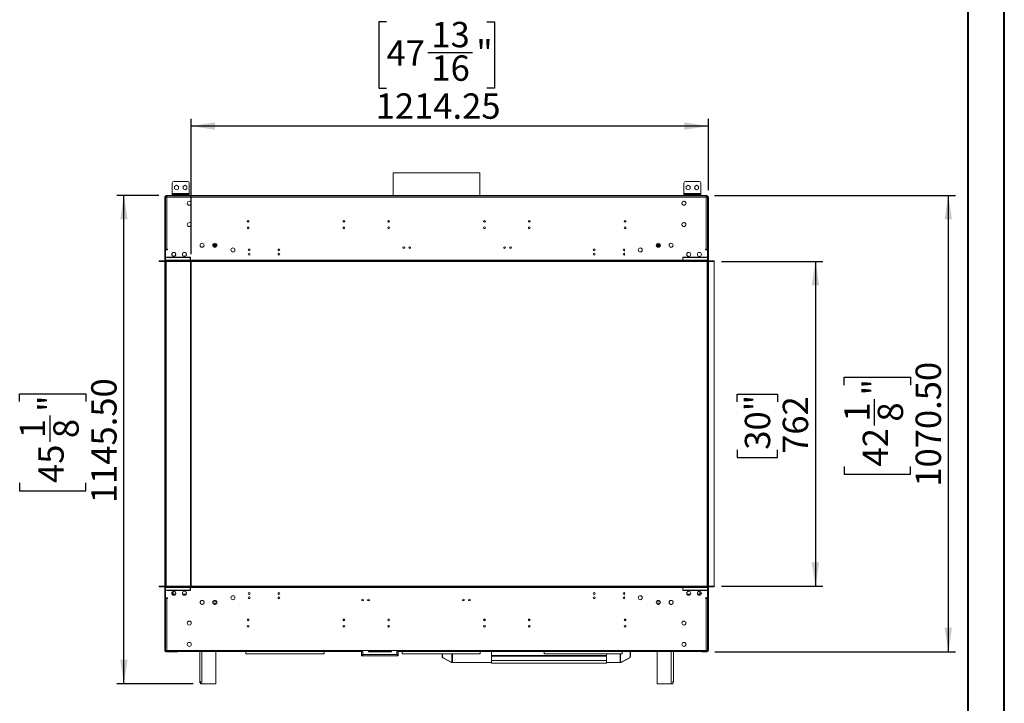
# Model space of a CAD drawing. Units: millimetres. Extents: x 0 to 210, y 0 to 297.
# Drawn here: x 74 to 210, y 105 to 200 of the extents above; entities that cross this region are included whole.
import ezdxf

# ---------------------------------------------------------------- set-up
doc = ezdxf.new("R2010")
doc.units = ezdxf.units.MM
doc.layers.add('FORMAT', color=7, linetype='Continuous')
doc.styles.add('SLDTEXTSTYLE0', font='TXT', dxfattribs={"width": 0.75})
doc.dimstyles.new('SLDDIMSTYLE0', dxfattribs={"dimtxt": 3.5, "dimasz": 3.302, "dimexe": 0, "dimexo": 0.0625, "dimgap": 0.875, "dimtad": 1, "dimlfac": 17, "dimrnd": 1e-09, "dimzin": 4, "dimdsep": 46, "dimtxsty": 'SLDTEXTSTYLE0', "dimsah": 1, "dimcen": 0.09, "dimadec": 0, "dimazin": 1, "dimtfac": 1, "dimtofl": 0, "dimtmove": 0, "dimatfit": 3, "dimfxl": 0, "dimfrac": 2, "dimtolj": 1, "dimtzin": 12, "dimarcsym": 0})
doc.dimstyles.new('SLDDIMSTYLE1', dxfattribs={"dimtxt": 3.5, "dimasz": 3.302, "dimexe": 0, "dimexo": 0.0625, "dimgap": 0.875, "dimtad": 1, "dimlfac": 17, "dimrnd": 1e-09, "dimzin": 12, "dimdsep": 46, "dimtxsty": 'SLDTEXTSTYLE0', "dimsah": 1, "dimcen": 0.09, "dimadec": 0, "dimazin": 3, "dimtfac": 1, "dimtofl": 0, "dimtmove": 0, "dimatfit": 3, "dimfxl": 0, "dimfrac": 2, "dimtolj": 1, "dimtzin": 12, "dimarcsym": 0})

# ---------------------------------------------------------------- blocks, each defined once
blk = doc.blocks.new('_D')
at = {"layer": 'FORMAT'}
for p, q in [((170.04, 175.33), (203.35, 175.33)), ((202.35, 112.36), (202.35, 175.33)), ((187.95, 149.16), (187.95, 150.23)), ((187.95, 150.23), (197.11, 150.23)), ((197.11, 150.23), (197.11, 149.16)), ((192.17, 143.59), (192.17, 147.2)), ((187.95, 137.91), (187.95, 136.84)), ((197.11, 136.84), (197.11, 137.91)), ((187.95, 136.84), (197.11, 136.84)), ((170.1, 112.36), (203.35, 112.36))]:
    blk.add_line(p, q, dxfattribs=at)
for points in [[(202.35, 175.33), (201.84, 172.03), (202.85, 172.03)], [(202.35, 112.36), (202.85, 115.66), (201.84, 115.66)]]:
    blk.add_solid(points, dxfattribs=at)
at = {"layer": 'FORMAT', "char_height": 3.5, "attachment_point": 1, "rotation": 90, "style": 'SLDTEXTSTYLE0'}
for s, insert in [('1070.50', (197.83, 135.13)), ('"', (190.53, 147.72)), ('1', (187.97, 144.11)), ('8', (192.6, 144.11)), ('42', (190.53, 137.91))]:
    blk.add_mtext(s, dxfattribs=dict(at, insert=insert))
blk = doc.blocks.new('_D_1')
at = {"layer": 'FORMAT'}
for p, q in [((171.01, 166.22), (185, 166.22)), ((184, 166.22), (184, 121.39)), ((173.21, 146.84), (173.21, 147.91)), ((173.21, 147.91), (178.76, 147.91)), ((178.76, 147.91), (178.76, 146.84)), ((173.21, 140.23), (173.21, 139.16)), ((178.76, 139.16), (178.76, 140.23)), ((173.21, 139.16), (178.76, 139.16)), ((171.01, 121.39), (185, 121.39))]:
    blk.add_line(p, q, dxfattribs=at)
for points in [[(184, 166.22), (183.49, 162.91), (184.51, 162.91)], [(184, 121.39), (184.51, 124.69), (183.49, 124.69)]]:
    blk.add_solid(points, dxfattribs=at)
at = {"layer": 'FORMAT', "char_height": 3.5, "attachment_point": 1, "rotation": 90, "style": 'SLDTEXTSTYLE0'}
for s, insert in [('30"', (174.25, 140.23)), ('762', (179.49, 139.66))]:
    blk.add_mtext(s, dxfattribs=dict(at, insert=insert))
blk = doc.blocks.new('_D_2')
at = {"layer": 'FORMAT'}
for p, q in [((93.33, 175.33), (87.52, 175.33)), ((88.52, 107.94), (88.52, 175.33)), ((74.12, 146.89), (74.12, 147.96)), ((74.12, 147.96), (83.28, 147.96)), ((83.28, 147.96), (83.28, 146.89)), ((78.34, 141.32), (78.34, 144.93)), ((74.12, 135.64), (74.12, 134.57)), ((83.28, 134.57), (83.28, 135.64)), ((74.12, 134.57), (83.28, 134.57)), ((98.08, 107.94), (87.52, 107.94))]:
    blk.add_line(p, q, dxfattribs=at)
for points in [[(88.52, 175.33), (88.01, 172.03), (89.02, 172.03)], [(88.52, 107.94), (89.02, 111.25), (88.01, 111.25)]]:
    blk.add_solid(points, dxfattribs=at)
at = {"layer": 'FORMAT', "char_height": 3.5, "attachment_point": 1, "rotation": 90, "style": 'SLDTEXTSTYLE0'}
for s, insert in [('1145.50', (84, 132.86)), ('"', (76.7, 145.45)), ('1', (74.14, 141.83)), ('8', (78.77, 141.83)), ('45', (76.7, 135.64))]:
    blk.add_mtext(s, dxfattribs=dict(at, insert=insert))
blk = doc.blocks.new('_D_3')
at = {"layer": 'FORMAT'}
for p, q in [((124.77, 199.28), (123.71, 199.28)), ((123.71, 199.28), (123.71, 190.13)), ((138.61, 199.28), (139.68, 199.28)), ((139.68, 199.28), (139.68, 190.13)), ((130.46, 195.06), (136.66, 195.06)), ((123.71, 190.13), (124.77, 190.13)), ((139.68, 190.13), (138.61, 190.13)), ((97.79, 167.22), (97.79, 185.89)), ((169.22, 176.07), (169.22, 185.89)), ((169.22, 184.89), (97.79, 184.89))]:
    blk.add_line(p, q, dxfattribs=at)
for points in [[(97.79, 184.89), (101.09, 184.38), (101.09, 185.4)], [(169.22, 184.89), (165.92, 185.4), (165.92, 184.38)]]:
    blk.add_solid(points, dxfattribs=at)
at = {"layer": 'FORMAT', "char_height": 3.5, "attachment_point": 1, "style": 'SLDTEXTSTYLE0'}
for s, insert in [('13', (130.97, 199.27)), ('47', (124.77, 196.71)), ('"', (137.17, 196.71)), ('16', (130.97, 194.64)), ('1214.25', (123.29, 189.4))]:
    blk.add_mtext(s, dxfattribs=dict(at, insert=insert))

msp = doc.modelspace()

# ---------------------------------------------------------------- linework, layer by layer
at = {"color": 7, "linetype": 'Continuous', "lineweight": 40}
for p, q in [((210.07884, 0.21478), (210.07884, 297.21478)), ((205.07884, 5.21478), (205.07884, 292.20549))]:
    msp.add_line(p, q, dxfattribs=at)
at = {"color": 7, "linetype": 'Continuous', "lineweight": 15}
for p, q in [((125.71123, 178.42574), (125.71123, 175.3328)), ((125.71123, 178.42574), (131.6877, 178.42574)), ((131.6877, 178.42574), (137.66417, 178.42574)), ((137.66417, 175.3328), (137.66417, 178.42574)), ((95.1877, 175.56809), (95.1877, 177.00927)), ((95.42299, 177.24456), (97.30534, 177.24456)), ((97.54064, 177.00927), (97.54064, 175.56809)), ((165.83476, 175.56809), (165.83476, 177.00927)), ((166.07005, 177.24456), (167.9524, 177.24456)), ((168.1877, 177.00927), (168.1877, 175.56809)), ((97.54064, 175.56809), (95.1877, 175.56809)), ((95.1877, 175.56809), (95.1877, 175.45044)), ((95.1877, 175.3328), (95.1877, 175.45044)), ((95.1877, 175.45044), (95.42299, 175.45044)), ((95.42299, 175.45044), (95.42299, 175.3328)), ((95.42299, 175.45044), (97.30534, 175.45044)), ((95.77593, 176.71538), (95.50829, 176.56085)), ((95.50829, 176.56085), (95.50829, 176.2518)), ((95.50829, 176.2518), (95.77593, 176.09727)), ((96.04358, 176.56085), (95.77593, 176.71538)), ((95.77593, 176.09727), (96.04358, 176.2518)), ((96.04358, 176.2518), (96.04358, 176.56085)), ((96.9524, 176.71538), (96.68476, 176.56085)), ((96.68476, 176.56085), (96.68476, 176.2518)), ((96.68476, 176.2518), (96.9524, 176.09727)), ((97.22005, 176.56085), (96.9524, 176.71538)), ((96.9524, 176.09727), (97.22005, 176.2518)), ((97.22005, 176.2518), (97.22005, 176.56085)), ((97.30534, 175.3328), (97.30534, 175.45044)), ((97.30534, 175.45044), (97.54064, 175.45044)), ((97.54064, 175.45044), (97.54064, 175.56809)), ((97.54064, 175.45044), (97.54064, 175.3328)), ((165.83476, 175.56809), (165.83476, 175.45044)), ((168.1877, 175.56809), (165.83476, 175.56809)), ((165.83476, 175.3328), (165.83476, 175.45044)), ((165.83476, 175.45044), (166.07005, 175.45044)), ((166.07005, 175.45044), (166.07005, 175.3328)), ((166.07005, 175.45044), (167.9524, 175.45044)), ((166.42299, 176.71538), (166.15534, 176.56085)), ((166.15534, 176.56085), (166.15534, 176.2518)), ((166.15534, 176.2518), (166.42299, 176.09727)), ((166.69064, 176.56085), (166.42299, 176.71538)), ((166.42299, 176.09727), (166.69064, 176.2518)), ((166.69064, 176.2518), (166.69064, 176.56085)), ((167.59946, 176.71538), (167.33181, 176.56085)), ((167.33181, 176.56085), (167.33181, 176.2518)), ((167.33181, 176.2518), (167.59946, 176.09727)), ((167.86711, 176.56085), (167.59946, 176.71538)), ((167.59946, 176.09727), (167.86711, 176.2518)), ((167.86711, 176.2518), (167.86711, 176.56085)), ((167.9524, 175.3328), (167.9524, 175.45044)), ((167.9524, 175.45044), (168.1877, 175.45044)), ((168.1877, 175.45044), (168.1877, 175.56809)), ((168.1877, 175.45044), (168.1877, 175.3328)), ((94.1877, 175.17103), (94.24652, 175.17103)), ((94.1877, 175.1538), (94.1877, 175.17103)), ((94.24652, 175.1538), (94.1877, 175.1538)), ((94.1877, 175.01179), (94.1877, 175.1538)), ((94.1877, 175.01179), (94.24652, 175.01179)), ((94.1877, 174.9702), (94.1877, 175.01179)), ((94.24652, 174.9702), (94.1877, 174.9702)), ((94.1877, 166.30338), (94.1877, 174.9702)), ((94.24652, 175.17103), (94.24652, 175.1538)), ((94.24652, 175.1538), (94.24652, 175.01179)), ((94.24652, 175.12691), (94.30534, 175.12691)), ((94.24652, 175.01179), (94.24652, 174.9702)), ((94.24652, 166.30338), (94.24652, 174.9702)), ((94.27593, 175.15633), (94.27593, 175.24456)), ((94.4524, 175.24456), (94.27593, 175.24456)), ((94.27593, 175.15633), (94.4524, 175.15633)), ((94.27593, 175.06809), (94.27593, 167.89162)), ((94.27593, 175.06809), (94.4524, 175.06809)), ((94.30534, 175.12691), (94.30534, 175.15633)), ((94.33476, 175.27397), (94.33476, 175.3328)), ((94.33476, 175.3328), (94.51123, 175.3328)), ((94.51123, 175.27397), (94.33476, 175.27397)), ((94.4524, 175.24456), (94.4524, 175.06809)), ((168.92299, 175.24456), (94.4524, 175.24456)), ((94.4524, 175.06809), (94.4524, 167.89162)), ((168.92299, 175.06809), (94.4524, 175.06809)), ((94.51123, 175.3328), (94.51123, 175.27397)), ((168.86417, 175.3328), (94.51123, 175.3328)), ((168.86417, 175.27397), (94.51123, 175.27397)), ((125.71123, 175.27397), (125.71123, 175.24456)), ((137.66417, 175.24456), (137.66417, 175.27397)), ((165.56711, 174.32479), (165.56711, 174.16434)), ((165.77041, 174.51646), (165.63146, 174.43624)), ((165.63146, 174.05288), (165.77041, 173.97266)), ((166.03806, 174.43624), (165.8991, 174.51646)), ((165.8991, 173.97266), (166.03806, 174.05288)), ((166.1024, 174.16434), (166.1024, 174.32479)), ((168.86417, 175.27397), (168.86417, 175.3328)), ((168.86417, 175.3328), (169.04064, 175.3328)), ((169.04064, 175.27397), (168.86417, 175.27397)), ((168.92299, 175.06809), (168.92299, 175.24456)), ((169.09946, 175.24456), (168.92299, 175.24456)), ((168.92299, 175.15633), (169.09946, 175.15633)), ((168.92299, 175.06809), (169.09946, 175.06809)), ((168.92299, 167.89162), (168.92299, 175.06809)), ((169.04064, 175.3328), (169.04064, 175.27397)), ((169.09946, 175.15633), (169.09946, 175.24456)), ((169.09946, 167.89162), (169.09946, 175.06809)), ((169.12887, 166.39162), (169.12887, 175.06809)), ((169.21711, 175.06809), (169.12887, 175.06809)), ((169.21711, 166.39162), (169.21711, 175.06809)), ((165.56711, 171.38361), (165.56711, 171.22316)), ((165.77041, 171.57529), (165.63146, 171.49506)), ((166.03806, 171.49506), (165.8991, 171.57529)), ((166.1024, 171.22316), (166.1024, 171.38361)), ((165.63146, 171.11171), (165.77041, 171.03148)), ((165.8991, 171.03148), (166.03806, 171.11171)), ((94.4524, 167.89162), (94.27593, 167.89162)), ((94.27593, 167.80338), (94.27593, 166.39162)), ((94.54064, 167.80338), (94.27593, 167.80338)), ((94.4524, 167.89162), (94.54064, 167.89162)), ((94.54064, 167.82691), (94.51123, 167.82691)), ((94.54064, 167.89162), (94.54064, 167.80338)), ((95.2019, 167.38904), (95.12168, 167.25008)), ((95.4738, 167.45338), (95.31335, 167.45338)), ((95.66548, 167.25008), (95.58526, 167.38904)), ((95.65829, 167.10893), (95.65829, 167.26255)), ((96.67249, 167.38904), (96.59227, 167.25008)), ((96.94439, 167.45338), (96.78394, 167.45338)), ((97.13607, 167.25008), (97.05584, 167.38904)), ((100.84841, 168.42103), (100.84841, 168.56809)), ((100.84841, 168.56809), (100.86417, 168.56809)), ((100.86417, 168.42103), (100.84841, 168.42103)), ((100.86417, 168.56809), (101.32349, 168.56809)), ((100.86417, 168.56809), (100.86417, 168.42103)), ((100.86417, 168.42103), (101.34791, 168.42103)), ((162.02748, 168.42103), (162.51123, 168.42103)), ((162.05191, 168.56809), (162.51123, 168.56809)), ((162.51123, 168.56809), (162.51123, 168.42103)), ((162.51123, 168.56809), (162.52699, 168.56809)), ((162.52699, 168.42103), (162.51123, 168.42103)), ((162.52699, 168.56809), (162.52699, 168.42103)), ((168.83476, 167.89162), (168.92299, 167.89162)), ((168.83476, 167.80338), (168.83476, 167.89162)), ((169.09946, 167.80338), (168.83476, 167.80338)), ((169.09946, 167.89162), (168.92299, 167.89162)), ((168.98181, 167.89162), (168.98181, 167.80338)), ((169.09946, 168.56809), (169.12887, 168.56809)), ((169.12887, 168.45044), (169.09946, 168.45044)), ((169.09946, 167.89162), (169.09946, 167.80338)), ((169.09946, 166.39162), (169.09946, 167.80338)), ((93.36417, 166.21515), (93.36417, 166.30338)), ((170.01123, 166.30338), (93.36417, 166.30338)), ((170.01123, 166.21515), (93.36417, 166.21515)), ((94.1877, 121.39179), (94.1877, 166.21515)), ((94.24652, 121.39179), (94.24652, 166.21515)), ((97.67299, 166.39162), (94.27593, 166.39162)), ((94.27593, 166.39162), (94.27593, 166.30338)), ((94.27593, 166.21515), (94.27593, 121.39179)), ((94.33476, 166.21515), (94.33476, 121.39179)), ((97.7024, 166.80338), (94.39358, 166.80338)), ((94.39358, 166.80338), (94.39358, 166.77397)), ((94.39358, 166.77397), (97.7024, 166.77397)), ((95.12168, 167.12139), (95.2019, 166.98244)), ((95.31335, 166.91809), (95.4738, 166.91809)), ((95.58526, 166.98244), (95.66548, 167.12139)), ((96.59227, 167.12139), (96.67249, 166.98244)), ((96.78394, 166.91809), (96.94439, 166.91809)), ((97.05584, 166.98244), (97.13607, 167.12139)), ((97.7024, 166.74456), (97.67299, 166.74456)), ((97.67299, 166.74456), (97.67299, 166.39162)), ((97.67299, 166.30338), (97.67299, 166.39162)), ((97.7024, 166.77397), (97.7024, 166.80338)), ((97.7024, 166.39162), (97.7024, 166.74456)), ((165.67299, 166.39162), (97.7024, 166.39162)), ((97.7024, 166.39162), (97.7024, 166.30338)), ((97.7024, 166.21515), (97.7024, 121.39162)), ((97.79064, 166.21515), (97.7024, 166.21515)), ((97.79064, 166.21515), (97.79064, 121.39162)), ((168.98181, 166.80338), (165.67299, 166.80338)), ((165.67299, 166.80338), (165.67299, 166.77397)), ((165.67299, 166.77397), (168.98181, 166.77397)), ((165.7024, 166.74456), (165.67299, 166.74456)), ((165.67299, 166.74456), (165.67299, 166.39162)), ((165.67299, 166.30338), (165.67299, 166.39162)), ((165.7024, 166.39162), (165.7024, 166.74456)), ((169.09946, 166.39162), (165.7024, 166.39162)), ((165.7024, 166.39162), (165.7024, 166.30338)), ((168.98181, 166.77397), (168.98181, 166.80338)), ((169.04064, 121.39179), (169.04064, 166.21515)), ((169.12887, 166.86221), (169.09946, 166.86221)), ((169.09946, 166.30338), (169.09946, 166.39162)), ((169.12887, 166.39162), (169.12887, 166.30338)), ((169.21711, 166.39162), (169.12887, 166.39162)), ((169.12887, 166.21515), (169.12887, 121.39179)), ((170.01123, 166.21515), (170.01123, 166.30338)), ((170.01123, 121.39179), (170.01123, 166.21515)), ((93.36417, 121.39179), (93.36417, 121.30355)), ((93.36417, 121.39179), (97.7024, 121.39179)), ((93.36417, 121.30355), (170.01123, 121.30355)), ((94.1877, 112.63657), (94.1877, 121.30355)), ((94.24652, 112.63657), (94.24652, 121.30355)), ((94.27593, 121.30355), (94.27593, 121.21532)), ((94.27593, 121.21532), (97.67299, 121.21532)), ((94.27593, 121.21532), (94.27593, 119.80355)), ((97.67299, 121.21532), (97.67299, 121.30355)), ((97.67299, 121.21532), (97.67299, 120.86238)), ((97.79064, 121.39162), (97.7024, 121.39162)), ((97.7024, 121.30355), (97.7024, 121.21532)), ((97.7024, 121.21532), (165.67299, 121.21532)), ((97.7024, 120.86238), (97.7024, 121.21532)), ((97.79064, 121.39179), (170.01123, 121.39179)), ((165.67299, 121.21532), (165.67299, 121.30355)), ((165.67299, 121.21532), (165.67299, 120.86238)), ((165.7024, 121.30355), (165.7024, 121.21532)), ((165.7024, 121.21532), (169.09946, 121.21532)), ((165.7024, 120.86238), (165.7024, 121.21532)), ((169.09946, 121.21532), (169.09946, 121.30355)), ((169.09946, 119.80355), (169.09946, 121.21532)), ((169.12887, 121.30355), (169.12887, 121.21515)), ((169.12887, 121.21515), (169.21711, 121.21515)), ((169.12887, 121.21515), (169.12887, 112.53868)), ((169.21711, 121.21515), (169.21711, 112.53868)), ((169.30534, 121.30338), (170.01123, 121.30338)), ((170.01123, 121.39179), (170.01123, 121.30355)), ((170.01123, 121.30355), (170.01123, 121.30338)), ((94.27593, 120.03885), (94.24652, 120.03885)), ((94.27593, 119.80355), (94.54064, 119.80355)), ((94.27593, 119.71532), (94.27593, 112.53885)), ((94.27593, 119.71532), (94.4524, 119.71532)), ((97.7024, 120.83296), (94.39358, 120.83296)), ((94.39358, 120.83296), (94.39358, 120.80355)), ((94.39358, 120.80355), (97.7024, 120.80355)), ((94.4524, 119.71532), (94.4524, 112.53885)), ((94.54064, 119.71532), (94.4524, 119.71532)), ((94.51123, 119.77986), (94.54064, 119.77986)), ((94.54064, 119.80355), (94.54064, 119.71532)), ((95.11572, 120.45061), (95.33476, 120.45061)), ((95.20211, 120.6247), (95.12161, 120.48526)), ((95.12175, 120.35657), (95.20169, 120.2181)), ((95.47436, 120.68868), (95.3128, 120.68868)), ((95.31391, 120.15338), (95.47324, 120.15338)), ((95.33476, 120.30355), (95.33476, 120.68868)), ((95.6348, 120.30355), (95.33476, 120.30355)), ((95.43207, 120.26764), (95.36986, 120.30355)), ((95.45281, 120.30355), (95.43207, 120.26764)), ((95.52929, 120.66544), (95.52615, 120.66001)), ((95.54902, 120.64667), (95.5518, 120.65149)), ((95.66555, 120.48526), (95.58504, 120.6247)), ((95.58547, 120.2181), (95.66541, 120.35657)), ((96.6727, 120.6247), (96.5922, 120.48526)), ((96.59233, 120.35657), (96.67228, 120.2181)), ((97.10539, 120.30355), (96.62294, 120.30355)), ((96.94495, 120.68868), (96.78339, 120.68868)), ((96.7845, 120.15338), (96.94383, 120.15338)), ((97.13614, 120.48526), (97.05563, 120.6247)), ((97.05606, 120.2181), (97.136, 120.35657)), ((97.67299, 120.86238), (97.7024, 120.86238)), ((97.7024, 120.80355), (97.7024, 120.83296)), ((105.8918, 120.30355), (105.71889, 120.30355)), ((105.76768, 120.27414), (105.84301, 120.27414)), ((110.00944, 120.30355), (109.83654, 120.30355)), ((109.88533, 120.27414), (109.96066, 120.27414)), ((153.53886, 120.30355), (153.36595, 120.30355)), ((153.41474, 120.27414), (153.49007, 120.27414)), ((157.6565, 120.30355), (157.4836, 120.30355)), ((157.53238, 120.27414), (157.60772, 120.27414)), ((165.67299, 120.86238), (165.7024, 120.86238)), ((165.67299, 120.83296), (165.67299, 120.80355)), ((168.98181, 120.83296), (165.67299, 120.83296)), ((165.67299, 120.80355), (168.98181, 120.80355)), ((166.76466, 120.30355), (166.25779, 120.30355)), ((168.04064, 120.30355), (167.72838, 120.30355)), ((167.82359, 120.65149), (167.82637, 120.64667)), ((167.8461, 120.66544), (167.84924, 120.66001)), ((167.94332, 120.26764), (167.92259, 120.30355)), ((168.00553, 120.30355), (167.94332, 120.26764)), ((168.04064, 120.69435), (168.04064, 120.30355)), ((168.25967, 120.45061), (168.04064, 120.45061)), ((168.83476, 119.80355), (169.09946, 119.80355)), ((168.83476, 119.71532), (168.83476, 119.80355)), ((168.92299, 119.71532), (168.83476, 119.71532)), ((168.92299, 112.53885), (168.92299, 119.71532)), ((168.92299, 119.71532), (169.09946, 119.71532)), ((168.98181, 120.80355), (168.98181, 120.83296)), ((168.98181, 119.80355), (168.98181, 119.71532)), ((169.12887, 120.86221), (169.09946, 120.86221)), ((169.12887, 120.03868), (169.09946, 120.03868)), ((169.09946, 119.80355), (169.09946, 119.71532)), ((169.09946, 112.53885), (169.09946, 119.71532)), ((99.11367, 119.35979), (99.03344, 119.22084)), ((99.03344, 119.09215), (99.11367, 118.95319)), ((99.38557, 119.42414), (99.22512, 119.42414)), ((99.22512, 118.88885), (99.38557, 118.88885)), ((99.57725, 119.22084), (99.49702, 119.35979)), ((99.49702, 118.95319), (99.57725, 119.09215)), ((100.87837, 119.35979), (100.79815, 119.22084)), ((100.79815, 119.09215), (100.87837, 118.95319)), ((100.84841, 119.03885), (100.82798, 119.04047)), ((100.84841, 119.03885), (101.31118, 119.03885)), ((101.15027, 119.42414), (100.98983, 119.42414)), ((100.98983, 118.88885), (101.15027, 118.88885)), ((101.34195, 119.22084), (101.26173, 119.35979)), ((101.26173, 118.95319), (101.34195, 119.09215)), ((162.11367, 119.35979), (162.03344, 119.22084)), ((162.03344, 119.09215), (162.11367, 118.95319)), ((162.06422, 119.03885), (162.52699, 119.03885)), ((162.38557, 119.42414), (162.22512, 119.42414)), ((162.22512, 118.88885), (162.38557, 118.88885)), ((162.57725, 119.22084), (162.49702, 119.35979)), ((162.49702, 118.95319), (162.57725, 119.09215)), ((163.87837, 119.35979), (163.79815, 119.22084)), ((163.79815, 119.09215), (163.87837, 118.95319)), ((164.15027, 119.42414), (163.98983, 119.42414)), ((163.98983, 118.88885), (164.15027, 118.88885)), ((164.34195, 119.22084), (164.26173, 119.35979)), ((164.26173, 118.95319), (164.34195, 119.09215)), ((119.01356, 116.77414), (118.7736, 116.77414)), ((138.24652, 116.77414), (138.24652, 116.85335)), ((138.39358, 116.77414), (138.24652, 116.77414)), ((138.39358, 116.83118), (138.39358, 116.65828)), ((138.39358, 115.94883), (138.39358, 115.77592)), ((144.60179, 116.77414), (144.36184, 116.77414)), ((144.52192, 115.97921), (144.52192, 115.74554)), ((157.61262, 116.67883), (157.67195, 116.68988)), ((94.1877, 112.63657), (94.24652, 112.63657)), ((94.1877, 112.59498), (94.1877, 112.63657)), ((94.24652, 112.59498), (94.1877, 112.59498)), ((94.1877, 112.45297), (94.1877, 112.59498)), ((94.1877, 112.45297), (94.24652, 112.45297)), ((94.1877, 112.43574), (94.1877, 112.45297)), ((94.24652, 112.43574), (94.1877, 112.43574)), ((94.24652, 112.63657), (94.24652, 112.59498)), ((94.24652, 112.59498), (94.24652, 112.45297)), ((94.30534, 112.47986), (94.24652, 112.47986)), ((94.24652, 112.45297), (94.24652, 112.43574)), ((94.4524, 112.53885), (94.27593, 112.53885)), ((94.27593, 112.45061), (94.27593, 112.36238)), ((94.4524, 112.45061), (94.27593, 112.45061)), ((94.27593, 112.36238), (94.4524, 112.36238)), ((94.29907, 112.36238), (94.30534, 112.36221)), ((94.30534, 112.45061), (94.30534, 112.47986)), ((94.30534, 112.36221), (95.77593, 112.36221)), ((94.4524, 112.53885), (168.92299, 112.53885)), ((94.4524, 112.53885), (94.4524, 112.36238)), ((94.4524, 112.36238), (121.51123, 112.36238)), ((95.9524, 112.36221), (95.77593, 112.36221)), ((95.9524, 112.36238), (95.9524, 112.36221)), ((98.98181, 108.24529), (98.98181, 112.36238)), ((101.21711, 107.94473), (101.21711, 112.36238)), ((105.36417, 112.05393), (116.15829, 112.05393)), ((121.33476, 112.34473), (121.33476, 112.36238)), ((121.33476, 112.34473), (121.33476, 111.93338)), ((121.33476, 112.34473), (121.51123, 112.34473)), ((121.42299, 111.93338), (121.33476, 111.93338)), ((121.33476, 111.93338), (121.33476, 111.89767)), ((121.42299, 111.89767), (121.33476, 111.89767)), ((121.33476, 111.80355), (121.33476, 111.89179)), ((121.46459, 111.89179), (121.33476, 111.89179)), ((121.46459, 111.80355), (121.33476, 111.80355)), ((121.42299, 112.36238), (121.42299, 112.34473)), ((121.42299, 111.93338), (121.42299, 111.89767)), ((121.46459, 111.80355), (121.46459, 111.89179)), ((121.46459, 111.80355), (126.26375, 111.80355)), ((121.51123, 112.38602), (121.51123, 112.34473)), ((121.51123, 112.34473), (121.51123, 111.98002)), ((121.51123, 111.98002), (126.21711, 111.98002)), ((122.27593, 112.35649), (122.27593, 112.38602)), ((122.27593, 112.36238), (125.4524, 112.36238)), ((122.27593, 112.35649), (125.4524, 112.35649)), ((125.4524, 112.38602), (125.4524, 112.35649)), ((126.21711, 112.34473), (126.21711, 112.38602)), ((126.21711, 112.36238), (168.92299, 112.36238)), ((126.21711, 111.98002), (126.21711, 112.34473)), ((126.39358, 112.34473), (126.21711, 112.34473)), ((126.26375, 111.80355), (126.26375, 111.89179)), ((126.26375, 111.89179), (126.39358, 111.89179)), ((126.26375, 111.80355), (126.39358, 111.80355)), ((126.30534, 112.36238), (126.30534, 112.34473)), ((126.30534, 111.93338), (126.39358, 111.93338)), ((126.30534, 111.93338), (126.30534, 111.89767)), ((126.30534, 111.89767), (126.39358, 111.89767)), ((126.39358, 112.34473), (126.39358, 112.36238)), ((126.39358, 111.93338), (126.39358, 112.34473)), ((126.39358, 111.93338), (126.39358, 111.89767)), ((126.39358, 111.80355), (126.39358, 111.89179)), ((126.92299, 112.05393), (137.71711, 112.05393)), ((132.44108, 111.73496), (132.44108, 112.05393)), ((132.44108, 111.73496), (132.49891, 111.75012)), ((132.49891, 111.75012), (132.49891, 112.05393)), ((132.60013, 111.53235), (132.5423, 111.51718)), ((133.74852, 110.87187), (132.5423, 111.51718)), ((133.80634, 110.88703), (132.60013, 111.53235)), ((139.27593, 112.36238), (139.27593, 111.83867)), ((155.15829, 111.83867), (139.27593, 111.83867)), ((139.27593, 111.82858), (139.27593, 111.83867)), ((155.15829, 111.82858), (139.27593, 111.82858)), ((139.27593, 111.82858), (139.27593, 111.75431)), ((155.15829, 111.75431), (139.27593, 111.75431)), ((139.27593, 111.75431), (139.27593, 111.73544)), ((155.15829, 111.73544), (139.27593, 111.73544)), ((139.27593, 111.73544), (139.27593, 111.15152)), ((146.54064, 112.05393), (157.33476, 112.05393)), ((155.15829, 111.83867), (155.15829, 112.05393)), ((155.15829, 111.83867), (155.15829, 111.82858)), ((155.15829, 111.75431), (155.15829, 111.82858)), ((155.15829, 111.73544), (155.15829, 111.75431)), ((155.15829, 111.15152), (155.15829, 111.73544)), ((158.30468, 111.53235), (157.09846, 110.88703)), ((158.3625, 111.51718), (157.15628, 110.87187)), ((158.3625, 111.51718), (158.30468, 111.53235)), ((158.4059, 112.36238), (158.4059, 111.75012)), ((158.4059, 111.75012), (158.46372, 111.73496)), ((158.46372, 112.36238), (158.46372, 111.73496)), ((162.15829, 112.36238), (162.15829, 107.94473)), ((164.39358, 112.36238), (164.39358, 108.24529)), ((168.33476, 112.36221), (168.33476, 112.36238)), ((168.33476, 112.36221), (169.04064, 112.36221)), ((169.09946, 112.53885), (168.92299, 112.53885)), ((168.92299, 112.36238), (168.92299, 112.53885)), ((169.09946, 112.45061), (168.92299, 112.45061)), ((168.92299, 112.36238), (169.09946, 112.36238)), ((169.04064, 112.36221), (169.04832, 112.36238)), ((169.09946, 112.45061), (169.09946, 112.36238)), ((169.12887, 112.53868), (169.21711, 112.53868)), ((133.80634, 110.88703), (133.74852, 110.87187)), ((133.86417, 110.87576), (133.86417, 110.84931)), ((139.27593, 110.87576), (133.86417, 110.87576)), ((139.27593, 110.84931), (133.86417, 110.84931)), ((155.15829, 111.15152), (139.27593, 111.15152)), ((139.27593, 111.12387), (139.27593, 111.15152)), ((139.27593, 111.12387), (155.15829, 111.12387)), ((139.27593, 110.7713), (139.27593, 111.12387)), ((155.15829, 110.7713), (139.27593, 110.7713)), ((139.27593, 110.76102), (139.27593, 110.7713)), ((139.27593, 110.76102), (155.15829, 110.76102)), ((155.15829, 111.15152), (155.15829, 111.12387)), ((155.15829, 111.12387), (155.15829, 110.7713)), ((157.04064, 110.87576), (155.15829, 110.87576)), ((157.04064, 110.84931), (155.15829, 110.84931)), ((155.15829, 110.7713), (155.15829, 110.76102)), ((157.04064, 110.87576), (157.04064, 110.84931)), ((157.09846, 110.88703), (157.15628, 110.87187)), ((98.98181, 108.24529), (99.08256, 108.24529)), ((98.98181, 108.23885), (98.98181, 108.24529)), ((99.08256, 108.24529), (99.08256, 107.94473)), ((99.08256, 107.94473), (99.27593, 107.94473)), ((99.27593, 107.94473), (101.21711, 107.94473)), ((162.15829, 107.94473), (164.09946, 107.94473)), ((164.09946, 107.94473), (164.29284, 107.94473)), ((164.29284, 108.24529), (164.39358, 108.24529)), ((164.29284, 107.94473), (164.29284, 108.24529)), ((164.39358, 108.24529), (164.39358, 108.23885))]:
    msp.add_line(p, q, dxfattribs=at)
at = {"color": 8, "linetype": 'Continuous', "lineweight": 15}
for p, q in [((94.30534, 175.06809), (94.30534, 175.12691)), ((105.54966, 171.80338), (105.76691, 171.80338)), ((118.78495, 171.80338), (119.0022, 171.80338)), ((124.96143, 171.80338), (125.17867, 171.80338)), ((138.19672, 171.80338), (138.41397, 171.80338)), ((144.37319, 171.80338), (144.59044, 171.80338)), ((157.60848, 171.80338), (157.82573, 171.80338)), ((94.30534, 167.80338), (94.30534, 167.89162)), ((100.85342, 168.27397), (101.28668, 168.27397)), ((162.08871, 168.27397), (162.52198, 168.27397)), ((169.21711, 121.39179), (169.21711, 166.21515)), ((169.30534, 121.30338), (169.30534, 121.30355)), ((94.27593, 120.68591), (94.24652, 120.68591)), ((94.24652, 120.15649), (94.27593, 120.15649)), ((94.30534, 119.71532), (94.30534, 119.80355)), ((169.09946, 120.68574), (169.12887, 120.68574)), ((169.09946, 120.15633), (169.12887, 120.15633)), ((100.86288, 119.33296), (101.27722, 119.33296)), ((162.09818, 119.33296), (162.51251, 119.33296)), ((118.78425, 115.91988), (119.00291, 115.91988)), ((138.19602, 115.91988), (138.39358, 115.91988)), ((157.60778, 115.91988), (157.82644, 115.91988)), ((94.30534, 112.47986), (94.30534, 112.53885)), ((94.30534, 112.36238), (94.30534, 112.36221)), ((95.77593, 112.36221), (95.77593, 112.36238)), ((99.27593, 107.94473), (99.27593, 112.36238)), ((133.80634, 112.05393), (133.80634, 110.88703)), ((133.86417, 110.87576), (133.86417, 112.05393)), ((157.04064, 112.05393), (157.04064, 110.87576)), ((157.09846, 110.88703), (157.09846, 112.05393)), ((164.09946, 112.36238), (164.09946, 107.94473)), ((169.04064, 112.36238), (169.04064, 112.36221)), ((98.98181, 108.23885), (99.08256, 108.23885)), ((164.29284, 108.23885), (164.39358, 108.23885))]:
    msp.add_line(p, q, dxfattribs=at)
at = {"color": 7, "linetype": 'Continuous', "lineweight": 15, "flags": 128}
msp.add_lwpolyline([(138.23405, 116.84561), (138.22183, 116.81627), (138.18278, 116.76017)], dxfattribs=at)
at = {"color": 7, "linetype": 'Continuous', "lineweight": 15}
for centre, radius in [((97.54064, 174.24456), 0.27941), ((165.83476, 174.24456), 0.27941), ((97.54064, 171.30338), 0.27941), ((105.65829, 171.74456), 0.12353), ((118.89358, 171.74456), 0.12353), ((125.07005, 171.74456), 0.12353), ((138.30534, 171.74456), 0.12353), ((144.48181, 171.74456), 0.12353), ((157.71711, 171.74456), 0.12353), ((165.83476, 171.30338), 0.27941), ((105.65829, 170.86221), 0.12353), ((118.89358, 170.86221), 0.12353), ((125.07005, 170.86221), 0.12353), ((138.30534, 170.86221), 0.12353), ((144.48181, 170.86221), 0.12353), ((157.71711, 170.86221), 0.12353), ((99.30534, 168.45044), 0.27941), ((101.07005, 168.45044), 0.27941), ((162.30534, 168.45044), 0.27941), ((164.07005, 168.45044), 0.27941), ((95.39358, 167.18574), 0.27941), ((96.86417, 167.18574), 0.27941), ((103.57005, 167.80338), 0.27941), ((105.80534, 167.80338), 0.12353), ((105.80534, 167.21515), 0.12353), ((109.92299, 167.80338), 0.12353), ((109.92299, 167.21515), 0.12353), ((127.15829, 168.11691), 0.12353), ((127.98181, 168.11691), 0.12353), ((141.08005, 168.11691), 0.12353), ((141.90358, 168.11691), 0.12353), ((153.4524, 167.80338), 0.12353), ((153.4524, 167.21515), 0.12353), ((157.57005, 167.80338), 0.12353), ((157.57005, 167.21515), 0.12353), ((159.80534, 167.80338), 0.27941), ((166.51123, 167.18574), 0.27941), ((167.98181, 167.18574), 0.27941), ((95.39358, 120.4212), 0.27941), ((96.86417, 120.4212), 0.27941), ((103.57005, 119.80355), 0.27941), ((105.80534, 120.39179), 0.12353), ((105.80534, 119.80355), 0.12353), ((109.92299, 120.39179), 0.12353), ((109.92299, 119.80355), 0.12353), ((153.4524, 120.39179), 0.12353), ((153.4524, 119.80355), 0.12353), ((157.57005, 120.39179), 0.12353), ((157.57005, 119.80355), 0.12353), ((159.80534, 119.80355), 0.27941), ((166.51123, 120.4212), 0.27941), ((167.98181, 120.4212), 0.27941), ((99.30534, 119.15649), 0.27941), ((101.07005, 119.15649), 0.27941), ((121.47181, 119.49002), 0.12353), ((122.29534, 119.49002), 0.12353), ((135.39358, 119.49002), 0.12353), ((136.21711, 119.49002), 0.12353), ((162.30534, 119.15649), 0.27941), ((164.07005, 119.15649), 0.27941), ((97.54064, 116.30355), 0.27941), ((105.65829, 116.74473), 0.12353), ((105.65829, 115.86238), 0.12353), ((118.89358, 116.74473), 0.12353), ((118.89358, 115.86238), 0.12353), ((125.07005, 116.74473), 0.12353), ((125.07005, 115.86238), 0.12353), ((138.30534, 116.74473), 0.12353), ((138.30534, 115.86238), 0.12353), ((144.48181, 116.74473), 0.12353), ((144.48181, 115.86238), 0.12353), ((157.71711, 116.74473), 0.12353), ((157.71711, 115.86238), 0.12353), ((165.83476, 116.30355), 0.27941), ((97.54064, 113.36238), 0.27941), ((165.83476, 113.36238), 0.27941)]:
    msp.add_circle(centre, radius, dxfattribs=at)
for centre, radius, start, end in [((95.42299, 177.00927), 0.23529, 90, 180), ((97.30534, 177.00927), 0.23529, 0, 90), ((166.07005, 177.00927), 0.23529, 90, 180), ((167.9524, 177.00927), 0.23529, 0, 90), ((94.30534, 175.12691), 0.11765, 104.4775122, 157.9756872), ((94.30534, 175.12691), 0.05882, 120, 180), ((168.92299, 174.95044), 0.17647, 41.8103149, 90), ((169.04064, 175.06809), 0.08824, 0, 90), ((169.04064, 175.06809), 0.17647, 0, 70.5287794), ((94.51123, 167.59162), 0.23529, 90, 115.8419328), ((169.30534, 166.39162), 0.17647, 180, 210), ((169.30534, 166.39162), 0.08824, 180, 270), ((169.30534, 121.21515), 0.17647, 149.9372894, 180), ((169.30534, 121.21515), 0.08824, 90, 180), ((94.42299, 120.68591), 0.17647, 146.4426902, 180), ((94.51123, 120.01515), 0.23529, 244.0648084, 270), ((95.59946, 120.75943), 0.12353, 222.5475082, 254.7951061), ((167.77593, 120.75943), 0.12353, 285.2049, 317.4524857), ((168.9524, 120.68591), 0.17647, 0, 33.5573098), ((168.9524, 120.68574), 0.17647, 0, 33.5573098), ((137.9524, 116.77414), 0.29412, 335.9814919, 0), ((157.62887, 116.9212), 0.14706, 257.874806, 335.2552963), ((157.62887, 116.9212), 0.12353, 259.5612671, 333.5688352), ((157.62887, 116.9212), 0.23529, 280.550098, 328.2229964), ((94.30534, 112.47986), 0.11765, 202.0243128, 255.5224878), ((94.30534, 112.47986), 0.05882, 180, 240), ((132.70122, 111.72346), 0.26039, 177.469088, 232.3883849), ((132.75904, 111.73863), 0.26039, 177.469088, 232.3883849), ((158.14576, 111.73863), 0.26039, 307.6116151, 2.530912), ((158.20358, 111.72346), 0.26039, 307.6116151, 2.530912), ((169.04064, 112.53868), 0.08824, 273.5279878, 0), ((169.04064, 112.53868), 0.17647, 289.4712206, 0), ((133.85508, 111.11049), 0.26134, 245.9375162, 271.9931993), ((133.85962, 111.00635), 0.13067, 245.9375162, 271.9931993), ((157.04518, 111.00635), 0.13067, 268.0068007, 294.0624838), ((157.04973, 111.11049), 0.26134, 268.0068007, 294.0624838), ((99.27593, 108.23885), 0.29412, 180, 228.8923985), ((164.09946, 108.23885), 0.29412, 311.1076015, 0)]:
    msp.add_arc(centre, radius, start, end, dxfattribs=at)
for points, knots in [([(100.84841, 168.42103), (100.8335, 168.42008), (100.8171, 168.41902), (100.79699, 168.41812), (100.79515, 168.41804)], [0, 0, 0, 0, 0.908803885, 1, 1, 1, 1]), ([(100.84841, 168.56809), (100.8415, 168.56782), (100.83328, 168.56749), (100.82168, 168.56573), (100.81983, 168.56544)], [0, 0, 0, 0, 0.840167806, 1, 1, 1, 1]), ([(162.55903, 168.56467), (162.55433, 168.56536), (162.54092, 168.56734), (162.53247, 168.56779), (162.52699, 168.56809)], [0, 0, 0, 0, 0.350730397, 1, 1, 1, 1]), ([(162.58031, 168.4181), (162.5764, 168.41827), (162.56398, 168.41879), (162.54548, 168.42048), (162.53298, 168.42085), (162.52699, 168.42103)], [0, 0, 0, 0, 0.192714982, 0.612815282, 1, 1, 1, 1]), ([(162.54752, 119.04065), (162.54685, 119.04056), (162.53778, 119.03927), (162.53218, 119.03905), (162.52699, 119.03885)], [0, 0, 0, 0, 0.073497403, 1, 1, 1, 1]), ([(105.36417, 112.36238), (105.36417, 112.31498), (105.36417, 112.21065), (105.36417, 112.11221), (105.36417, 112.05634), (105.36417, 112.05976), (105.36417, 112.06097)], [0, 0, 0, 0, 0.228456752, 0.502874174, 0.823650449, 1, 1, 1, 1]), ([(116.15829, 112.36238), (116.15829, 112.31949), (116.15829, 112.21763), (116.15829, 112.11851), (116.15829, 112.05773), (116.15829, 112.06006), (116.15829, 112.06093)], [0, 0, 0, 0, 0.201746208, 0.479223643, 0.803618123, 1, 1, 1, 1]), ([(121.46459, 111.80355), (121.46797, 111.80556), (121.47474, 111.80957), (121.4849, 111.84084), (121.49506, 111.88674), (121.50385, 111.9362), (121.50923, 111.96814), (121.51123, 111.98002)], [0, 0, 0, 0, 0.217718457, 0.435446129, 0.653173823, 0.870901426, 1, 1, 1, 1]), ([(121.46459, 111.89179), (121.46811, 111.89288), (121.47516, 111.89505), (121.48574, 111.91196), (121.49631, 111.93659), (121.50483, 111.961), (121.50978, 111.97573), (121.51123, 111.98002)], [0, 0, 0, 0, 0.226685441, 0.453370867, 0.679980427, 0.906589722, 1, 1, 1, 1]), ([(126.30534, 111.93338), (126.30426, 111.93691), (126.30208, 111.94396), (126.28517, 111.95454), (126.26055, 111.9651), (126.23613, 111.97362), (126.22141, 111.97858), (126.21711, 111.98002)], [0, 0, 0, 0, 0.226685441, 0.453370867, 0.679980427, 0.906589722, 1, 1, 1, 1]), ([(126.39358, 111.93338), (126.39157, 111.93677), (126.38756, 111.94354), (126.35629, 111.9537), (126.31039, 111.96386), (126.26093, 111.97265), (126.229, 111.97802), (126.21711, 111.98002)], [0, 0, 0, 0, 0.217718457, 0.435446129, 0.653173823, 0.870901426, 1, 1, 1, 1]), ([(126.92299, 112.36238), (126.92299, 112.31498), (126.92299, 112.21065), (126.92299, 112.11221), (126.92299, 112.05634), (126.92299, 112.05976), (126.92299, 112.06097)], [0, 0, 0, 0, 0.228456752, 0.502874174, 0.823650449, 1, 1, 1, 1]), ([(137.71711, 112.36238), (137.71711, 112.31949), (137.71711, 112.21763), (137.71711, 112.11851), (137.71711, 112.05773), (137.71711, 112.06006), (137.71711, 112.06093)], [0, 0, 0, 0, 0.201746208, 0.479223643, 0.803618123, 1, 1, 1, 1]), ([(146.54064, 112.36238), (146.54064, 112.31498), (146.54064, 112.21065), (146.54064, 112.11221), (146.54064, 112.05634), (146.54064, 112.05976), (146.54064, 112.06097)], [0, 0, 0, 0, 0.228456752, 0.502874174, 0.823650449, 1, 1, 1, 1]), ([(157.33476, 112.36238), (157.33476, 112.31949), (157.33476, 112.21763), (157.33476, 112.11851), (157.33476, 112.05773), (157.33476, 112.06006), (157.33476, 112.06093)], [0, 0, 0, 0, 0.201746208, 0.479223643, 0.803618123, 1, 1, 1, 1])]:
    msp.add_open_spline(points, degree=3, knots=knots, dxfattribs=at)
for points in [[(121.51123, 111.98002), (121.4881, 111.97614), (121.44185, 111.96836), (121.38352, 111.9567), (121.34271, 111.94504), (121.33741, 111.93727), (121.33476, 111.93338)], [(121.51123, 111.98002), (121.49966, 111.97614), (121.47654, 111.96836), (121.44737, 111.9567), (121.42697, 111.94504), (121.42432, 111.93727), (121.42299, 111.93338)], [(126.21711, 111.98002), (126.221, 111.9569), (126.22877, 111.91065), (126.24043, 111.85232), (126.25209, 111.81151), (126.25986, 111.8062), (126.26375, 111.80355)], [(126.21711, 111.98002), (126.221, 111.96846), (126.22877, 111.94534), (126.24043, 111.91617), (126.25209, 111.89577), (126.25986, 111.89311), (126.26375, 111.89179)]]:
    msp.add_open_spline(points, degree=3, dxfattribs=at)

# ---------------------------------------------------------------- dimensions: what is measured, and where the dimension line sits
at = {"layer": 'FORMAT'}
dim = msp.add_linear_dim(base=(97.79064, 184.89176), p1=(169.21711, 175.06809), p2=(97.79064, 166.21515), dimstyle='SLDDIMSTYLE1', dxfattribs=at)
dim.commit()
dim.dimension.update_dxf_attribs({"geometry": '_D_3', "text_midpoint": (131.69389, 184.89176), "dimtype": 160})
for base, p1, p2, dimstyle, picture, middle in [((88.51504, 175.3328), (99.08256, 107.94473), (94.33476, 175.3328), 'SLDDIMSTYLE0', '_D_2', (88.51504, 141.26309)), ((202.34511, 175.3328), (169.09946, 112.36238), (169.04064, 175.3328), 'SLDDIMSTYLE0', '_D', (202.34511, 143.53477)), ((184.00115, 121.39179), (170.01123, 166.21515), (170.01123, 121.39179), 'SLDDIMSTYLE1', '_D_1', (184.00115, 143.53477))]:
    dim = msp.add_linear_dim(base=base, p1=p1, p2=p2, angle=90, dimstyle=dimstyle, dxfattribs=at)
    dim.commit()
    dim.dimension.update_dxf_attribs({"geometry": picture, "text_midpoint": middle, "dimtype": 160})

doc.saveas('drawing.dxf')
